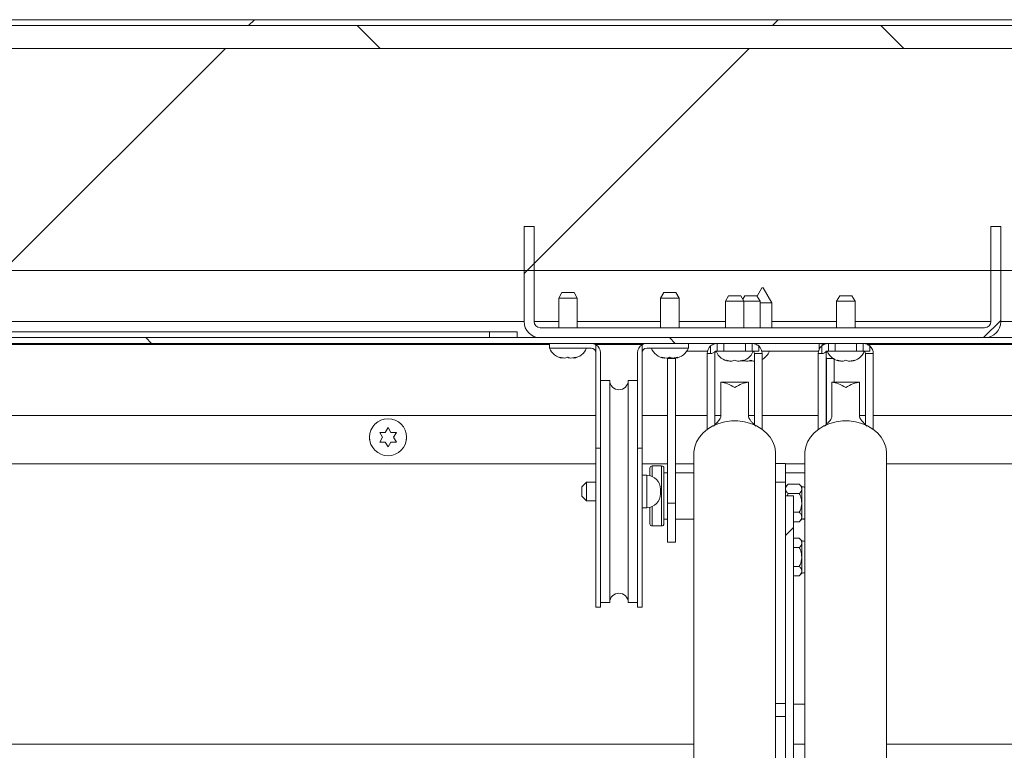
# Model space of a CAD drawing. Units: inches. Extents: x 5 to 433, y -46 to 336.
# Drawn here: x 113 to 126, y 170 to 180 of the extents above; entities that cross this region are included whole.
import ezdxf

# ---------------------------------------------------------------- set-up
doc = ezdxf.new("R2010")
doc.units = ezdxf.units.IN
doc.header["$MEASUREMENT"] = 0

msp = doc.modelspace()

# ---------------------------------------------------------------- hatches: boundary and pattern name
at = {"linetype": 'Continuous', "lineweight": 0, "ltscale": 40}
h = msp.add_hatch(dxfattribs=at)
h.set_pattern_fill('ANSI31', scale=40, style=0)
h.paths.add_polyline_path([(70.4438686, 179.5837236), (175.3188686, 179.5837236), (175.3188686, 179.6622236), (70.4438686, 179.6622236)], flags=0)
h = msp.add_hatch(dxfattribs=at)
h.set_pattern_fill('ANSI31', scale=40, angle=90, style=0)
h.paths.add_polyline_path([(175.2563686, 179.5837236), (70.5063686, 179.5837236), (70.5063686, 179.2712236), (175.2563686, 179.2712236)], flags=0)
h = msp.add_hatch(dxfattribs=at)
h.set_pattern_fill('ANSI31', scale=40, style=0)
h.paths.add_polyline_path([(70.5063686, 179.2712236), (70.5063686, 176.2712236), (175.2563686, 176.2712236), (175.2563686, 179.2712236)], flags=0)
h = msp.add_hatch(dxfattribs=at)
h.set_pattern_fill('ANSI31', scale=40, style=0)
edge = h.paths.add_edge_path(flags=0)
edge.add_line((126.1003686, 176.8655136), (125.9653686, 176.8655136))
edge.add_line((125.9653686, 176.8655136), (125.9653686, 175.5845136))
edge.add_arc((125.8813686, 175.5845136), 0.084, 270, 360, ccw=False)
edge.add_line((125.8813686, 175.5005136), (119.8813686, 175.5005136))
edge.add_arc((119.8813686, 175.5845136), 0.084, 180, 270, ccw=False)
edge.add_line((119.7973686, 175.5845136), (119.7973686, 176.8655136))
edge.add_line((119.7973686, 176.8655136), (119.6623686, 176.8655136))
edge.add_line((119.6623686, 176.8655136), (119.6623686, 175.5845136))
edge.add_arc((119.8813686, 175.5845136), 0.219, 180, 270)
edge.add_line((119.8813686, 175.3655136), (125.8813686, 175.3655136))
edge.add_arc((125.8813686, 175.5845136), 0.219, 270, 360)
edge.add_line((126.1003686, 175.5845136), (126.1003686, 176.8655136))
h = msp.add_hatch(dxfattribs=at)
h.set_pattern_fill('ANSI31', scale=40, angle=90, style=0)
h.paths.add_polyline_path([(70.7563686, 175.2870136), (175.0063686, 175.2870136), (175.0063686, 175.3655136), (70.7563686, 175.3655136)], flags=0)
h = msp.add_hatch(dxfattribs=at)
h.set_pattern_fill('ANSI31', scale=40, style=0)
h.paths.add_polyline_path([(123.3022686, 166.5987799), (123.3022686, 173.2270716), (123.1938686, 173.2270716), (123.1938686, 166.5987799)], flags=0)

# ---------------------------------------------------------------- linework, layer by layer
at = {"color": 7, "linetype": 'Continuous', "lineweight": 15, "ltscale": 40}
for p, q in [((175.3188686, 179.6622236), (70.4438686, 179.6622236)), ((175.3188686, 179.5837236), (70.4438686, 179.5837236)), ((70.5063686, 179.5837236), (175.2563686, 179.5837236)), ((70.5063686, 179.2712236), (175.2563686, 179.2712236)), ((119.6623686, 176.8655136), (119.6623686, 175.5845136)), ((119.7973686, 176.8655136), (119.6623686, 176.8655136)), ((119.7973686, 176.8655136), (119.7973686, 175.5845136)), ((125.9653686, 175.5845136), (125.9653686, 176.8655136)), ((125.9653686, 176.8655136), (126.1003686, 176.8655136)), ((126.1003686, 175.5845136), (126.1003686, 176.8655136)), ((70.5063686, 176.2712236), (175.2563686, 176.2712236)), ((122.8718386, 176.0370136), (122.8091421, 175.92842)), ((122.8718386, 176.0370136), (122.8908985, 176.0370136)), ((123.0063686, 175.8370136), (122.8908985, 176.0370136)), ((120.1746698, 175.9745136), (120.1313686, 175.8995136)), ((120.1313686, 175.8995136), (120.1313686, 175.5005136)), ((120.3813686, 175.8995136), (120.1313686, 175.8995136)), ((120.1746698, 175.9745136), (120.3380673, 175.9745136)), ((120.3813686, 175.8995136), (120.3380673, 175.9745136)), ((120.3813686, 175.5005136), (120.3813686, 175.8995136)), ((121.5496698, 175.9745136), (121.5063686, 175.8995136)), ((121.5063686, 175.8995136), (121.5063686, 175.5005136)), ((121.7563686, 175.8995136), (121.5063686, 175.8995136)), ((121.5496698, 175.9745136), (121.7130673, 175.9745136)), ((121.7563686, 175.8995136), (121.7130673, 175.9745136)), ((121.7563686, 175.5005136), (121.7563686, 175.8995136)), ((122.4249198, 175.9320136), (122.3816186, 175.8570136)), ((122.4249198, 175.9320136), (122.5066186, 175.9320136)), ((122.5066186, 175.9320136), (122.5883173, 175.9320136)), ((122.6316186, 175.8570136), (122.5883173, 175.9320136)), ((122.6436698, 175.9320136), (122.6159936, 175.8840769)), ((122.6436698, 175.9320136), (122.7253686, 175.9320136)), ((122.7253686, 175.9320136), (122.8070673, 175.9320136)), ((122.8503686, 175.8570136), (122.8070673, 175.9320136)), ((123.9249198, 175.9320136), (123.8816186, 175.8570136)), ((123.9249198, 175.9320136), (124.0066186, 175.9320136)), ((124.0066186, 175.9320136), (124.0883173, 175.9320136)), ((124.1316186, 175.8570136), (124.0883173, 175.9320136)), ((122.3816186, 175.8570136), (122.3816186, 175.5005136)), ((122.5066186, 175.8570136), (122.3816186, 175.8570136)), ((122.6316186, 175.8570136), (122.5066186, 175.8570136)), ((122.6316186, 175.5005136), (122.6316186, 175.8570136)), ((122.7253686, 175.8570136), (122.6316186, 175.8570136)), ((122.8503686, 175.8570136), (122.7253686, 175.8570136)), ((122.8503686, 175.5005136), (122.8503686, 175.8570136)), ((123.0063686, 175.8370136), (122.8503686, 175.8370136)), ((123.0063686, 175.5005136), (123.0063686, 175.8370136)), ((123.8816186, 175.8570136), (123.8816186, 175.5005136)), ((124.0066186, 175.8570136), (123.8816186, 175.8570136)), ((124.1316186, 175.8570136), (124.0066186, 175.8570136)), ((124.1316186, 175.5005136), (124.1316186, 175.8570136)), ((110.1626186, 175.5837236), (119.66237, 175.5837236)), ((119.7973723, 175.5837236), (120.1313686, 175.5837236)), ((119.8813686, 175.5005136), (125.8813686, 175.5005136)), ((120.3813686, 175.5837236), (121.5063686, 175.5837236)), ((121.7563686, 175.5837236), (122.3816186, 175.5837236)), ((123.0063686, 175.5837236), (123.8816186, 175.5837236)), ((124.1316186, 175.5837236), (125.9653648, 175.5837236)), ((126.1003671, 175.5837236), (135.6001186, 175.5837236)), ((175.0063686, 175.3655136), (70.7563686, 175.3655136)), ((119.1938686, 175.4440136), (71.8813686, 175.4440136)), ((119.1938686, 175.3655136), (119.1938686, 175.4440136)), ((119.1938686, 175.4440136), (119.5688686, 175.4440136)), ((119.5688686, 175.4440136), (119.5688686, 175.3655136)), ((119.8813686, 175.3655136), (125.8813686, 175.3655136)), ((175.0063686, 175.2870136), (70.7563686, 175.2870136)), ((120.0063686, 175.2712636), (76.2915608, 175.2712636)), ((120.0063686, 175.2245136), (120.0063686, 175.2870136)), ((120.5688686, 175.2245136), (120.0063686, 175.2245136)), ((121.2581278, 175.2712636), (120.6296093, 175.2712636)), ((120.6313686, 175.2702668), (120.6313686, 173.8742361)), ((121.2563686, 175.2702668), (121.2563686, 173.8742361)), ((121.3188686, 175.2245136), (121.8813686, 175.2245136)), ((121.8813686, 175.2245136), (121.8813686, 175.2870136)), ((122.1816186, 175.1507636), (122.1816186, 175.2530577)), ((122.2716186, 175.1820136), (122.2716186, 175.2870136)), ((122.3616186, 175.2870136), (122.3616186, 175.1820136)), ((122.6516186, 175.1820136), (122.6516186, 175.2870136)), ((122.7416186, 175.2870136), (122.7416186, 175.1820136)), ((122.8316186, 175.2530577), (122.8316186, 175.1820136)), ((123.6463686, 175.2000695), (123.6463686, 175.2870136)), ((123.6463686, 175.2870136), (123.714008, 175.2735593)), ((123.6816186, 175.1507636), (123.6816186, 175.2530577)), ((123.7716186, 175.1820136), (123.7716186, 175.2870136)), ((123.8616186, 175.2870136), (123.8616186, 175.1820136)), ((124.1516186, 175.1820136), (124.1516186, 175.2870136)), ((124.2416186, 175.2870136), (124.2416186, 175.1820136)), ((169.8969936, 175.2712636), (124.3049679, 175.2712636)), ((124.3316186, 175.2530577), (124.3316186, 175.1820136)), ((120.1404616, 175.1029529), (120.2153477, 175.0889756)), ((120.2153477, 175.0889756), (120.2492131, 175.1029529)), ((120.2902339, 175.0889756), (120.36512, 175.1029529)), ((120.36512, 175.1029529), (120.3312547, 175.0889756)), ((120.6938686, 175.1620136), (120.6938686, 173.8742361)), ((121.1938686, 175.1620136), (121.1938686, 173.8742361)), ((121.5154616, 175.1029529), (121.5903477, 175.0889756)), ((121.5903477, 175.0889756), (121.6242131, 175.1029529)), ((121.6652339, 175.0889756), (121.74012, 175.1029529)), ((121.74012, 175.1029529), (121.7062547, 175.0889756)), ((121.8591535, 175.1820136), (122.1390007, 175.1820136)), ((122.1353686, 175.1507636), (122.1816186, 175.1507636)), ((122.1353686, 174.1271873), (122.1353686, 175.1507636)), ((122.2403686, 175.1507636), (122.2403686, 174.1894666)), ((122.2716186, 175.1820136), (122.2473949, 175.1820136)), ((122.3616186, 175.1820136), (122.2716186, 175.1820136)), ((122.6516186, 175.1820136), (122.3616186, 175.1820136)), ((122.7416186, 175.1820136), (122.6516186, 175.1820136)), ((122.8316186, 175.1820136), (122.7416186, 175.1820136)), ((122.8778686, 175.1507636), (122.7728686, 175.1507636)), ((122.7728686, 175.1507636), (122.7728686, 174.1892417)), ((122.8742364, 175.1820136), (123.6390007, 175.1820136)), ((122.8778686, 174.1271873), (122.8778686, 175.1507636)), ((123.6353686, 175.1507636), (123.6816186, 175.1507636)), ((123.6353686, 174.1271873), (123.6353686, 175.1507636)), ((123.7403686, 175.1507636), (123.7403686, 174.1894666)), ((123.7403686, 175.1081503), (123.7453686, 175.0830136)), ((123.7716186, 175.1820136), (123.7473949, 175.1820136)), ((123.8616186, 175.1820136), (123.7716186, 175.1820136)), ((124.1516186, 175.1820136), (123.8616186, 175.1820136)), ((124.2416186, 175.1820136), (124.1516186, 175.1820136)), ((124.3316186, 175.1820136), (124.2416186, 175.1820136)), ((124.3778686, 175.1507636), (124.2728686, 175.1507636)), ((124.2728686, 175.1507636), (124.2728686, 174.1892417)), ((124.3778686, 174.1271873), (124.3778686, 175.1507636)), ((121.6003686, 175.0830136), (121.6017567, 175.0899923)), ((121.7053686, 175.0830136), (121.6003686, 175.0830136)), ((121.6003686, 175.0830136), (121.6003686, 173.1279588)), ((121.7053686, 175.0830136), (121.7053686, 173.1279588)), ((122.4316186, 175.0464756), (122.3941186, 175.0604529)), ((122.4691186, 175.0464756), (122.5066186, 175.0604529)), ((122.5066186, 175.0604529), (122.5441186, 175.0464756)), ((122.6191186, 175.0604529), (122.5816186, 175.0464756)), ((122.6503686, 175.0464756), (122.6128686, 175.0604529)), ((122.6878686, 175.0464756), (122.7253686, 175.0604529)), ((122.7015945, 175.0515917), (122.7253686, 175.0464756)), ((122.7253686, 175.0604529), (122.7628686, 175.0464756)), ((122.7253686, 175.0464756), (122.7491426, 175.0515917)), ((122.7628686, 175.0464756), (122.7728686, 175.0477829)), ((123.7453686, 175.0830136), (123.8503686, 175.0830136)), ((123.7453686, 174.1946708), (123.7453686, 175.0830136)), ((123.8503686, 174.7663444), (123.8503686, 175.0731796)), ((123.9316186, 175.0464756), (123.8941186, 175.0604529)), ((123.9691186, 175.0464756), (124.0066186, 175.0604529)), ((124.0066186, 175.0604529), (124.0441186, 175.0464756)), ((124.1191186, 175.0604529), (124.0816186, 175.0464756)), ((120.8188686, 174.7870136), (120.6938686, 174.7870136)), ((120.8188686, 174.7870136), (120.8188686, 171.7870136)), ((121.1938686, 174.7870136), (121.0688686, 174.7870136)), ((121.0688686, 173.2870136), (121.0688686, 174.7870136)), ((122.6941186, 174.7663444), (122.3191186, 174.7663444)), ((122.3191186, 174.7663444), (122.3191186, 174.7645898)), ((122.3191186, 174.7645898), (122.3191186, 174.2931389)), ((122.6941186, 174.7663444), (122.6941186, 174.7645898)), ((122.6941186, 174.7645898), (122.6941186, 174.2931389)), ((124.1941186, 174.7663444), (123.8191186, 174.7663444)), ((123.8191186, 174.7663444), (123.8191186, 174.7645898)), ((123.8191186, 174.7645898), (123.8191186, 174.2931389)), ((124.1941186, 174.7663444), (124.1941186, 174.7645898)), ((124.1941186, 174.7645898), (124.1941186, 174.2931389)), ((117.750813, 174.0202716), (117.713313, 174.0852236)), ((117.788313, 174.0852236), (117.825813, 174.1501755)), ((117.825813, 174.1501755), (117.863313, 174.0852236)), ((117.938313, 174.0852236), (117.900813, 174.0202716)), ((117.713313, 173.9553197), (117.750813, 174.0202716)), ((117.825813, 173.8903678), (117.788313, 173.9553197)), ((117.863313, 173.9553197), (117.825813, 173.8903678)), ((117.900813, 174.0202716), (117.938313, 173.9553197)), ((120.6313686, 173.8742361), (120.6313686, 171.7245136)), ((120.6313686, 173.8742361), (120.6938686, 173.8742361)), ((120.6938686, 173.8742361), (120.6938686, 171.7245136)), ((121.2563686, 173.8742361), (121.1938686, 173.8742361)), ((121.1938686, 173.8742361), (121.1938686, 171.7245136)), ((121.2563686, 173.8742361), (121.2563686, 171.7245136)), ((121.9554375, 173.8046412), (121.9554375, 165.1049813)), ((123.0577997, 165.1049813), (123.0577997, 173.8046412)), ((123.4554375, 173.8046412), (123.4554375, 165.1049813)), ((124.5577997, 166.4385206), (124.5577997, 173.8046412)), ((120.6313686, 173.6618216), (76.4558686, 173.6618216)), ((121.6003686, 173.6618216), (121.2563686, 173.6618216)), ((121.5203686, 173.6332636), (121.3928686, 173.6332636)), ((121.9554375, 173.6618216), (121.7053686, 173.6618216)), ((123.0577997, 173.6817546), (123.0588686, 173.6817546)), ((123.0588686, 173.5838664), (123.0588686, 173.6817546)), ((123.0588686, 173.6630046), (123.1938686, 173.6630046)), ((123.1938686, 173.6630046), (123.1938686, 173.4130046)), ((123.4554375, 173.6618216), (123.1938686, 173.6618216)), ((170.7063686, 173.6618216), (124.5577997, 173.6618216)), ((121.3188686, 173.5057636), (121.2563686, 173.5057636)), ((121.3628686, 173.6032636), (121.3628686, 173.5005279)), ((121.5503686, 173.6032636), (121.5503686, 172.8507636)), ((121.6003686, 173.5395136), (121.5503686, 173.5395136)), ((121.9554375, 173.5395136), (121.7053686, 173.5395136)), ((123.0588686, 173.4130046), (123.0588686, 173.5817546)), ((123.4554375, 173.5395136), (123.1938686, 173.5395136)), ((120.5063686, 173.4120136), (120.4438686, 173.3495136)), ((120.6313686, 173.4120136), (120.5063686, 173.4120136)), ((120.5063686, 173.4120136), (120.5063686, 173.2870136)), ((123.0588686, 170.4239793), (123.0588686, 173.4130046)), ((123.1938686, 173.4130046), (123.0588686, 173.4130046)), ((123.1938686, 173.2270716), (123.1938686, 173.4130046)), ((123.2277093, 173.3843454), (123.1938686, 173.3505046)), ((123.3787778, 173.3843454), (123.2277093, 173.3843454)), ((123.4126186, 173.3505046), (123.3787778, 173.3843454)), ((120.4438686, 173.2870136), (120.4438686, 173.3495136)), ((120.4438686, 173.2245136), (120.4438686, 173.2870136)), ((120.5063686, 173.2870136), (120.5063686, 173.1620136)), ((121.0688686, 171.7870136), (121.0688686, 173.2870136)), ((121.5063686, 173.3182636), (121.5063686, 173.2557636)), ((123.2277093, 173.25805), (123.2144826, 173.2270716)), ((123.3787778, 173.25805), (123.2277093, 173.25805)), ((123.4126186, 173.3211977), (123.4126186, 173.3505046)), ((123.4126186, 173.1317546), (123.4126186, 173.3211977)), ((120.4438686, 173.2245136), (120.5063686, 173.1620136)), ((120.5063686, 173.1620136), (120.6313686, 173.1620136)), ((121.6003686, 173.1279588), (121.7053686, 173.1279588)), ((121.6003686, 172.6020136), (121.6003686, 173.1279588)), ((121.7053686, 173.1279588), (121.7053686, 172.6020136)), ((123.1938686, 173.2270716), (123.1938686, 166.5987799)), ((123.3022686, 173.2270716), (123.1938686, 173.2270716)), ((123.3022686, 173.2270716), (123.3022686, 166.5987799)), ((123.4126186, 172.9423116), (123.4126186, 173.1317546)), ((121.2563686, 173.0682636), (121.3188686, 173.0682636)), ((121.3628686, 173.0734994), (121.3628686, 172.8507636)), ((123.3787778, 173.0054593), (123.3022686, 173.0054593)), ((121.5503686, 172.9145136), (121.6003686, 172.9145136)), ((121.7053686, 172.9145136), (121.9554375, 172.9145136)), ((123.3787778, 172.8791639), (123.3022686, 172.8791639)), ((123.3787778, 172.8791639), (123.4126186, 172.9130046)), ((123.4126186, 172.9130046), (123.4126186, 172.9423116)), ((123.4293715, 172.9145136), (123.4554375, 172.9145136)), ((121.3928686, 172.8207636), (121.5203686, 172.8207636)), ((121.7053686, 172.6020136), (121.6003686, 172.6020136)), ((123.3787778, 172.6543454), (123.3022686, 172.6543454)), ((123.4126186, 172.6205046), (123.3787778, 172.6543454)), ((123.4126186, 172.5911977), (123.4126186, 172.6205046)), ((123.4126186, 172.4017546), (123.4126186, 172.5911977)), ((123.3787778, 172.52805), (123.3022686, 172.52805)), ((123.4126186, 172.2123116), (123.4126186, 172.4017546)), ((123.3787778, 172.2754593), (123.3022686, 172.2754593)), ((123.3787778, 172.1491639), (123.4126186, 172.1830046)), ((123.4126186, 172.1830046), (123.4126186, 172.2123116)), ((123.3787778, 172.1491639), (123.3022686, 172.1491639)), ((120.6938686, 171.7870136), (120.8188686, 171.7870136)), ((121.0688686, 171.7870136), (121.1938686, 171.7870136)), ((123.0577997, 171.8717546), (123.0588686, 171.8717546)), ((120.6313686, 171.7245136), (120.6938686, 171.7245136)), ((121.1938686, 171.7245136), (121.2563686, 171.7245136)), ((123.0588686, 170.4239793), (123.1938686, 170.4239793)), ((123.0588686, 170.2472026), (123.0588686, 170.4239793)), ((123.4554375, 170.4130046), (123.3022686, 170.4130046)), ((123.1938686, 170.2472026), (123.0588686, 170.2472026)), ((123.0588686, 166.925295), (123.0588686, 170.2472026))]:
    msp.add_line(p, q, dxfattribs=at)
at = {"color": 8, "linetype": 'Continuous', "lineweight": 15, "ltscale": 40}
for p, q in [((80.859001, 174.3118216), (120.6313686, 174.3118216)), ((121.2563686, 174.3118216), (121.6003686, 174.3118216)), ((121.7053686, 174.3118216), (122.1353686, 174.3118216)), ((122.2403686, 174.3118216), (122.3191186, 174.3118216)), ((122.6941186, 174.3118216), (122.7728686, 174.3118216)), ((122.8778686, 174.3118216), (123.6353686, 174.3118216)), ((123.7403686, 174.3118216), (123.7453686, 174.3118216)), ((124.1941186, 174.3118216), (124.2728686, 174.3118216)), ((124.3778686, 174.3118216), (170.4365848, 174.3118216)), ((121.3928686, 173.6332636), (121.3928686, 173.4905432)), ((121.5203686, 173.6332636), (121.5203686, 172.8207636)), ((121.3188686, 173.0682636), (121.3188686, 173.5057636)), ((121.3928686, 173.0834841), (121.3928686, 172.8207636)), ((121.9554375, 169.8708216), (86.2668621, 169.8708216)), ((123.0588686, 169.8708216), (123.0577997, 169.8708216)), ((123.4554375, 169.8708216), (123.3022686, 169.8708216)), ((170.8813686, 169.8708216), (124.5577997, 169.8708216))]:
    msp.add_line(p, q, dxfattribs=at)
at = {"color": 7, "linetype": 'Continuous', "lineweight": 15, "ltscale": 40, "flags": 128}
for points in [[(122.6159936, 175.0533957), (122.6216912, 175.0518389), (122.6502268, 175.0464923)], [(121.9554375, 173.8046412), (121.9558845, 173.8222125), (121.9665765, 173.8919286), (121.9912553, 173.9593841), (122.0292817, 174.0228318), (122.0796709, 174.0806284), (122.1411179, 174.1312772), (122.2120311, 174.1734662), (122.290574, 174.2061029), (122.3747123, 174.2283419), (122.4622669, 174.2396073), (122.5509702, 174.2396073), (122.6385248, 174.2283419), (122.7226631, 174.2061029), (122.801206, 174.1734662), (122.8721192, 174.1312772), (122.9335662, 174.0806284), (122.9839554, 174.0228318), (123.0219818, 173.9593841), (123.0466607, 173.8919286), (123.0573527, 173.8222125), (123.0577997, 173.8046412)], [(123.4554375, 173.8046412), (123.4558845, 173.8222125), (123.4665765, 173.8919286), (123.4912553, 173.9593841), (123.5292817, 174.0228318), (123.5796709, 174.0806284), (123.6411179, 174.1312772), (123.7120311, 174.1734662), (123.790574, 174.2061029), (123.8747123, 174.2283419), (123.9622669, 174.2396073), (124.0509702, 174.2396073), (124.1385248, 174.2283419), (124.2226631, 174.2061029), (124.301206, 174.1734662), (124.3721192, 174.1312772), (124.4335662, 174.0806284), (124.4839554, 174.0228318), (124.5219818, 173.9593841), (124.5466607, 173.8919286), (124.5573527, 173.8222125), (124.5577997, 173.8046412)], [(117.5758517, 174.0246698), (117.5773975, 173.9874241), (117.5794533, 173.9777643)], [(118.0723994, 173.9790993), (118.0741285, 173.9874241), (118.0757949, 174.0232812)]]:
    msp.add_lwpolyline(points, dxfattribs=at)
at = {"color": 7, "linetype": 'Continuous', "lineweight": 15, "ltscale": 1600}
msp.add_circle((117.825813, 174.0202716), 0.25, dxfattribs=at)
for centre, radius, start, end in [((119.8813686, 175.5845136), 0.219, 180, 270), ((119.8813686, 175.5845136), 0.084, 180, 270), ((125.8813686, 175.5845136), 0.219, 270, 0), ((125.8813686, 175.5845136), 0.084, 270, 0), ((120.2063686, 175.3019991), 0.2144854, 201.17771323, 263.88611543), ((120.3063686, 175.3019991), 0.2144854, 277.39700642, 338.82228677), ((120.5688686, 175.1620136), 0.125, 60, 90), ((120.5688686, 175.1620136), 0.0625, 0, 90), ((120.5688686, 175.1620136), 0.125, 0, 60), ((121.3188686, 175.1620136), 0.125, 120, 180), ((121.3188686, 175.1620136), 0.125, 90, 120), ((121.3188686, 175.1620136), 0.0625, 90, 180), ((121.5813686, 175.3019991), 0.2144854, 201.17771323, 263.88611543), ((121.6813686, 175.3019991), 0.2144854, 277.39700642, 338.82228677), ((122.2716186, 175.1507636), 0.13625, 131.34186742, 180), ((122.7416186, 175.1507636), 0.13625, 0, 48.65813258), ((123.7716186, 175.1507636), 0.13625, 131.34186742, 180), ((124.2416186, 175.1507636), 0.13625, 0, 48.65813258), ((122.2716186, 175.1507636), 0.03125, 90, 180), ((122.4566186, 175.2594991), 0.2144854, 201.17771323, 263.26835882), ((122.5566186, 175.2594991), 0.2144854, 276.72208974, 338.82228677), ((122.7416186, 175.1507636), 0.03125, 0, 90), ((122.7753686, 175.2594991), 0.2144854, 298.54755472, 338.82228677), ((123.7716186, 175.1507636), 0.03125, 90, 180), ((123.9566186, 175.2594991), 0.2144854, 201.17771323, 263.26835882), ((124.0566186, 175.2594991), 0.2144854, 276.72208974, 338.82228677), ((124.2416186, 175.1507636), 0.03125, 360, 90), ((120.9438686, 174.7870136), 0.125, 180, 0), ((121.3928686, 173.6032636), 0.03, 90, 180), ((121.5203686, 173.6032636), 0.03, 0, 90), ((121.3188686, 173.3182636), 0.1875, 0, 90), ((121.3188686, 173.2557636), 0.1875, 270, 0), ((123.4126186, 173.2567546), 0.09375, 62.82338305, 90), ((121.3928686, 172.8507636), 0.03, 180, 270), ((121.5203686, 172.8507636), 0.03, 270, 0), ((123.4126186, 173.0067546), 0.09375, 270, 297.17661695), ((123.4126186, 172.5267546), 0.09375, 62.82338305, 90), ((123.4126186, 172.2767546), 0.09375, 270, 297.17661695), ((120.9438686, 171.7870136), 0.125, 0, 180)]:
    msp.add_arc(centre, radius, start, end, dxfattribs=at)
for centre, major_axis, ratio, start_param, end_param in [((122.1816186, 175.2492011), (0, 0.0984375), 0.9142857143, 3.1415926536, 3.9611569813), ((123.6816186, 175.2492011), (0, 0.0984375), 0.9142857143, 3.1415926536, 3.9611569813), ((122.5066186, 174.4120136), (0.3179991, -0.3179991), 0.4914818633, 2.0276062348, 2.5852243945), ((122.5066186, 174.4120136), (0.3179991, 0.3179991), 0.4914818633, 0.5563682591, 1.1139864188), ((124.0066186, 174.4120136), (0.3179991, -0.3179991), 0.4914818633, 2.0276062348, 2.5852243945), ((124.0066186, 174.4120136), (0.3179991, 0.3179991), 0.4914818633, 0.5563682591, 1.1139864188)]:
    msp.add_ellipse(centre, major_axis=major_axis, ratio=ratio, start_param=start_param, end_param=end_param, dxfattribs=at)
at = {"color": 7, "linetype": 'Continuous', "lineweight": 15, "ltscale": 40}
for points, knots in [([(122.1816186, 175.2530577), (122.1895378, 175.2591663), (122.2054158, 175.2714138), (122.2310989, 175.2815602), (122.2521901, 175.286018), (122.2666865, 175.2870515), (122.2713828, 175.2870121), (122.2715882, 175.2870135), (122.2716186, 175.2870136)], [0, 0, 0, 0, 0.2002807146, 0.4015568071, 0.5840581439, 0.7685919185, 0.9657648384, 1, 1, 1, 1]), ([(122.7416186, 175.2870136), (122.7426055, 175.2870319), (122.74458, 175.2870684), (122.7598901, 175.2862413), (122.7816237, 175.2817985), (122.8061301, 175.2717667), (122.8226323, 175.2608056), (122.8305319, 175.2539945), (122.8316186, 175.2530577)], [0, 0, 0, 0, 0.2025464111, 0.4051887647, 0.6040159992, 0.7894051294, 0.9710315641, 1, 1, 1, 1]), ([(123.6816186, 175.2530577), (123.6895378, 175.2591663), (123.7054158, 175.2714138), (123.7310989, 175.2815602), (123.7521901, 175.286018), (123.7666865, 175.2870515), (123.7713828, 175.2870121), (123.7715882, 175.2870135), (123.7716186, 175.2870136)], [0, 0, 0, 0, 0.2002807146, 0.40155680708, 0.58405814394, 0.76859191854, 0.96576483839, 1, 1, 1, 1]), ([(124.2416186, 175.2870136), (124.2426055, 175.2870319), (124.24458, 175.2870684), (124.2598901, 175.2862413), (124.2816237, 175.2817985), (124.3061301, 175.2717667), (124.3226323, 175.2608056), (124.3305319, 175.2539945), (124.3316186, 175.2530577)], [0, 0, 0, 0, 0.2025464111, 0.4051887647, 0.6040159992, 0.7894051294, 0.9710315641, 1, 1, 1, 1]), ([(120.1814824, 175.0889756), (120.1728167, 175.0903383), (120.1588675, 175.0925319), (120.145518, 175.1000901), (120.1404616, 175.1029529)], [0, 0, 0, 0, 0.6212275577, 1, 1, 1, 1]), ([(120.2492131, 175.1029529), (120.2515543, 175.1015497), (120.2565755, 175.0985404), (120.2701266, 175.0923489), (120.2815877, 175.0904261), (120.2902339, 175.0889756)], [0, 0, 0, 0, 0.1766606255, 0.3788794938, 1, 1, 1, 1]), ([(121.5564824, 175.0889756), (121.5478167, 175.0903383), (121.5338675, 175.0925319), (121.520518, 175.1000901), (121.5154616, 175.1029529)], [0, 0, 0, 0, 0.6212275577, 1, 1, 1, 1]), ([(121.6242131, 175.1029529), (121.6265543, 175.1015497), (121.6315755, 175.0985404), (121.6451266, 175.0923489), (121.6565877, 175.0904261), (121.6652339, 175.0889756)], [0, 0, 0, 0, 0.1766606255, 0.3788794938, 1, 1, 1, 1]), ([(122.3941186, 175.0604529), (122.3983991, 175.0590497), (122.4075795, 175.0560404), (122.4323556, 175.0498489), (122.4533104, 175.0479261), (122.4691186, 175.0464756)], [0, 0, 0, 0, 0.17666062547, 0.37887949378, 1, 1, 1, 1]), ([(122.5441186, 175.0464756), (122.5599624, 175.0478383), (122.5854664, 175.0500319), (122.6098737, 175.0575901), (122.6191186, 175.0604529)], [0, 0, 0, 0, 0.6212275577, 1, 1, 1, 1]), ([(122.6128686, 175.0604529), (122.6171491, 175.0590497), (122.6263295, 175.0560404), (122.6511056, 175.0498489), (122.6720604, 175.0479261), (122.6878686, 175.0464756)], [0, 0, 0, 0, 0.1766606255, 0.3788794938, 1, 1, 1, 1]), ([(123.8941186, 175.0604529), (123.8983991, 175.0590497), (123.9075795, 175.0560404), (123.9323556, 175.0498489), (123.9533104, 175.0479261), (123.9691186, 175.0464756)], [0, 0, 0, 0, 0.1766606255, 0.3788794938, 1, 1, 1, 1]), ([(124.0441186, 175.0464756), (124.0599624, 175.0478383), (124.0854664, 175.0500319), (124.1098737, 175.0575901), (124.1191186, 175.0604529)], [0, 0, 0, 0, 0.6212275577, 1, 1, 1, 1]), ([(122.3191186, 174.2931389), (122.316732, 174.2859869), (122.3119642, 174.2716986), (122.2950026, 174.2478431), (122.2710031, 174.2204929), (122.2440734, 174.1935802), (122.2273672, 174.1758964), (122.220244, 174.1683563)], [0, 0, 0, 0, 0.1736257455, 0.3468701799, 0.5296990276, 0.7994731818, 1, 1, 1, 1]), ([(122.7929931, 174.1683563), (122.7797556, 174.1820331), (122.7583206, 174.2041793), (122.7257316, 174.2385297), (122.7030383, 174.2676322), (122.6969594, 174.2850153), (122.6941186, 174.2931389)], [0, 0, 0, 0, 0.3583909227, 0.5803264445, 0.8038736224, 1, 1, 1, 1]), ([(123.8191186, 174.2931389), (123.816732, 174.2859869), (123.8119642, 174.2716986), (123.7950026, 174.2478431), (123.7710031, 174.2204929), (123.7440734, 174.1935802), (123.7273672, 174.1758964), (123.720244, 174.1683563)], [0, 0, 0, 0, 0.1736257455, 0.3468701799, 0.5296990276, 0.7994731818, 1, 1, 1, 1]), ([(124.2929931, 174.1683563), (124.2797556, 174.1820331), (124.2583206, 174.2041793), (124.2257316, 174.2385297), (124.2030383, 174.2676322), (124.1969594, 174.2850153), (124.1941186, 174.2931389)], [0, 0, 0, 0, 0.3583909227, 0.5803264445, 0.8038736224, 1, 1, 1, 1]), ([(117.713313, 174.0852236), (117.7175936, 174.0852236), (117.726774, 174.0852236), (117.75155, 174.0852236), (117.7725049, 174.0852236), (117.788313, 174.0852236)], [0, 0, 0, 0, 0.1766606255, 0.3788794938, 1, 1, 1, 1]), ([(117.863313, 174.0852236), (117.8791568, 174.0852236), (117.9046608, 174.0852236), (117.9290682, 174.0852236), (117.938313, 174.0852236)], [0, 0, 0, 0, 0.6212275577, 1, 1, 1, 1]), ([(117.788313, 173.9553197), (117.7724692, 173.9553197), (117.7469652, 173.9553197), (117.7225578, 173.9553197), (117.713313, 173.9553197)], [0, 0, 0, 0, 0.6212275577, 1, 1, 1, 1]), ([(117.938313, 173.9553197), (117.9340324, 173.9553197), (117.9248521, 173.9553197), (117.900076, 173.9553197), (117.8791211, 173.9553197), (117.863313, 173.9553197)], [0, 0, 0, 0, 0.1766606255, 0.3788794938, 1, 1, 1, 1]), ([(123.2277093, 173.3843454), (123.2198045, 173.3756992), (123.2037245, 173.3581111), (123.1945655, 173.3363055), (123.1939906, 173.3238424), (123.1938686, 173.3211977)], [0, 0, 0, 0, 0.4323826225, 0.8795487387, 1, 1, 1, 1]), ([(123.4126186, 173.3211977), (123.410662, 173.3323079), (123.40678, 173.354352), (123.388062, 173.374401), (123.3787778, 173.3843454)], [0, 0, 0, 0, 0.5039959733, 1, 1, 1, 1]), ([(123.1938686, 173.3211977), (123.1958251, 173.3100876), (123.1997072, 173.2880434), (123.2184251, 173.2679944), (123.2277093, 173.25805)], [0, 0, 0, 0, 0.5039959733, 1, 1, 1, 1]), ([(123.3787778, 173.25805), (123.3866827, 173.2666962), (123.4027626, 173.2842843), (123.4119216, 173.3060899), (123.4124966, 173.318553), (123.4126186, 173.3211977)], [0, 0, 0, 0, 0.4323826225, 0.8795487387, 1, 1, 1, 1]), ([(123.4126186, 173.1317546), (123.4096211, 173.1593692), (123.4048405, 173.2034115), (123.3858582, 173.2432065), (123.3787778, 173.25805)], [0, 0, 0, 0, 0.6270018624, 1, 1, 1, 1]), ([(123.3787778, 173.0054593), (123.3821567, 173.0124828), (123.399739, 173.0490303), (123.4120719, 173.0925707), (123.412574, 173.1285642), (123.4126186, 173.1317546)], [0, 0, 0, 0, 0.1781750444, 0.927154719, 1, 1, 1, 1]), ([(123.4126186, 172.9423116), (123.410662, 172.9534217), (123.40678, 172.9754659), (123.388062, 172.9955149), (123.3787778, 173.0054593)], [0, 0, 0, 0, 0.5039959733, 1, 1, 1, 1]), ([(123.3787778, 172.8791639), (123.3866827, 172.8878101), (123.4027626, 172.9053982), (123.4119216, 172.9272038), (123.4124966, 172.9396669), (123.4126186, 172.9423116)], [0, 0, 0, 0, 0.4323826225, 0.8795487387, 1, 1, 1, 1]), ([(123.4126186, 172.5911977), (123.410662, 172.6023079), (123.40678, 172.624352), (123.388062, 172.644401), (123.3787778, 172.6543454)], [0, 0, 0, 0, 0.5039959733, 1, 1, 1, 1]), ([(123.3787778, 172.52805), (123.3866827, 172.5366962), (123.4027626, 172.5542843), (123.4119216, 172.5760899), (123.4124966, 172.588553), (123.4126186, 172.5911977)], [0, 0, 0, 0, 0.4323826225, 0.8795487387, 1, 1, 1, 1]), ([(123.4126186, 172.4017546), (123.4096211, 172.4293692), (123.4048405, 172.4734115), (123.3858582, 172.5132065), (123.3787778, 172.52805)], [0, 0, 0, 0, 0.6270018624, 1, 1, 1, 1]), ([(123.3787778, 172.2754593), (123.3821567, 172.2824828), (123.399739, 172.3190303), (123.4120719, 172.3625707), (123.412574, 172.3985642), (123.4126186, 172.4017546)], [0, 0, 0, 0, 0.1781750444, 0.927154719, 1, 1, 1, 1]), ([(123.4126186, 172.2123116), (123.410662, 172.2234217), (123.40678, 172.2454659), (123.388062, 172.2655149), (123.3787778, 172.2754593)], [0, 0, 0, 0, 0.5039959733, 1, 1, 1, 1]), ([(123.3787778, 172.1491639), (123.3866827, 172.1578101), (123.4027626, 172.1753982), (123.4119216, 172.1972038), (123.4124966, 172.2096669), (123.4126186, 172.2123116)], [0, 0, 0, 0, 0.4323826225, 0.8795487387, 1, 1, 1, 1])]:
    msp.add_open_spline(points, degree=3, knots=knots, dxfattribs=at)

doc.saveas('drawing.dxf')
